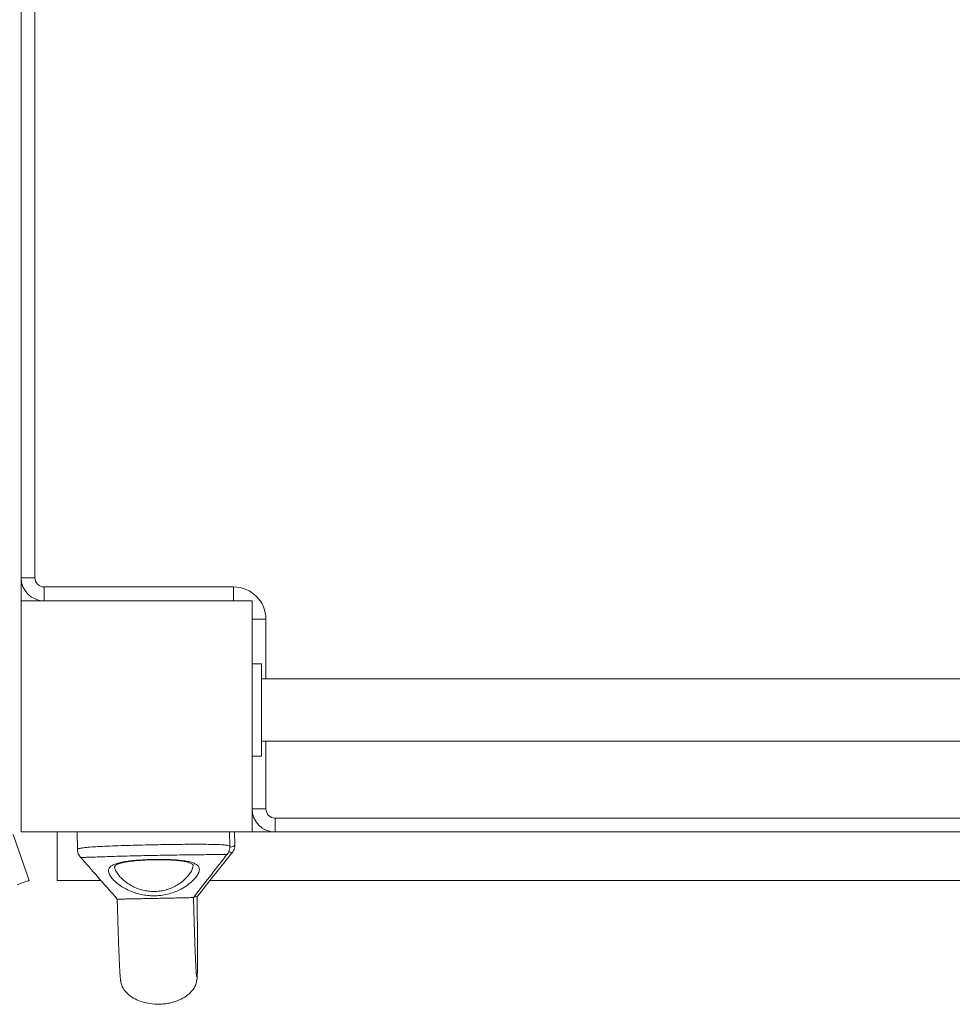
# Model space of a CAD drawing. Units: millimetres. Extents: x -5166 to 7899, y -2946 to 7714.
# Drawn here: x 198 to 602, y 2829 to 3255 of the extents above; entities that cross this region are included whole.
import ezdxf

# ---------------------------------------------------------------- set-up
doc = ezdxf.new("R2010")
doc.units = ezdxf.units.MM
doc.layers.add('DiKom', color=7, linetype='Continuous')

msp = doc.modelspace()

# ---------------------------------------------------------------- linework, layer by layer
at = {"layer": 'DiKom', "color": 7, "linetype": 'Continuous', "lineweight": 15}
for p, q in [((198.88, 3014.05), (198.88, 3694.05)), ((204.88, 3694.05), (204.88, 3014.05)), ((198.88, 3014.05), (204.88, 3014.05)), ((198.88, 3004.05), (198.88, 3014.05)), ((208.88, 3010.06), (290.88, 3010.06)), ((208.88, 3004.05), (208.88, 3010.06)), ((290.88, 3004.05), (290.88, 3010.06)), ((198.88, 3004.05), (198.88, 2904.05)), ((298.88, 3004.05), (198.88, 3004.05)), ((298.88, 2904.05), (298.88, 3004.05)), ((298.88, 2996.05), (304.88, 2996.05)), ((304.88, 2996.05), (304.88, 2970.28)), ((302.97, 2976.78), (298.97, 2976.78)), ((298.97, 2976.78), (298.97, 2936.78)), ((302.97, 2976.78), (302.97, 2936.78)), ((940.59, 2970.28), (302.97, 2970.28)), ((302.97, 2943.28), (940.59, 2943.28)), ((304.88, 2943.28), (304.88, 2914.05)), ((302.97, 2936.78), (298.97, 2936.78)), ((298.88, 2914.05), (304.88, 2914.05)), ((308.88, 2910.05), (308.88, 2904.05)), ((308.88, 2910.05), (940.59, 2910.05)), ((202.39, 2883.04), (195.52, 2902.89)), ((198.88, 2904.05), (298.88, 2904.05)), ((214.47, 2883.06), (214.47, 2904.05)), ((223.1, 2904.05), (223.26, 2896.48)), ((289.25, 2897.79), (289.12, 2904.05)), ((291.38, 2898.38), (291.26, 2904.05)), ((298.88, 2904.05), (940.59, 2904.05)), ((233.45, 2883.06), (214.47, 2883.06)), ((280.64, 2883.06), (940.59, 2883.06))]:
    msp.add_line(p, q, dxfattribs=at)
at = {"layer": 'DiKom', "color": 7, "linetype": 'Continuous', "lineweight": 15, "flags": 128}
msp.add_lwpolyline([(197.16, 2881.24), (198.29, 2881.62), (199.31, 2881.98), (200.21, 2882.29), (200.98, 2882.56), (201.58, 2882.77), (202.03, 2882.92), (202.3, 2883.01), (202.39, 2883.04)], dxfattribs=at)
at = {"layer": 'DiKom', "color": 7, "linetype": 'Continuous', "lineweight": 15}
for centre, radius, start, end in [((208.88, 3014.05), 10, 180, 270), ((208.88, 3014.05), 4, 180, 270), ((290.88, 2996.05), 14, 0, 90), ((308.88, 2914.05), 10, 180, 270), ((308.88, 2914.05), 4, 180, 270)]:
    msp.add_arc(centre, radius, start, end, dxfattribs=at)
for points, knots in [([(223.34, 2896.48), (223.31, 2896.5), (223.17, 2896.66), (223.83, 2896.89), (225.36, 2897.18), (227.82, 2897.44), (231.09, 2897.66), (235.05, 2897.87), (239.65, 2898.05), (244.68, 2898.22), (250.08, 2898.37), (255.4, 2898.49), (260.74, 2898.59), (265.97, 2898.67), (271.13, 2898.72), (275.91, 2898.73), (280.09, 2898.7), (283.63, 2898.63), (286.39, 2898.49), (288.26, 2898.28), (289.2, 2898.05), (289.15, 2897.85), (289.13, 2897.78)], [0, 0, 0, 0, 0.0110584, 0.0654616, 0.1183323, 0.172732, 0.2255987, 0.2799973, 0.3328602, 0.3872572, 0.4401236, 0.494523, 0.5415125, 0.5943938, 0.6488048, 0.7016986, 0.756128, 0.8090711, 0.8635543, 0.9167038, 0.9714076, 1, 1, 1, 1]), ([(288.1, 2894.46), (288.25, 2894.65), (288.61, 2895.11), (289.02, 2896.07), (289.26, 2897.02), (289.22, 2897.6), (289.21, 2897.79)], [0, 0, 0, 0, 0.220023, 0.535291, 0.854181, 1, 1, 1, 1]), ([(289.22, 2897.39), (289.48, 2897.46), (290.46, 2897.7), (291.23, 2898.05), (291.28, 2898.28), (291.3, 2898.38)], [0, 0, 0, 0, 0.1712308, 0.6497622, 1, 1, 1, 1]), ([(290.17, 2894.94), (290.2, 2894.98), (290.45, 2895.24), (290.87, 2895.95), (291.26, 2897.03), (291.43, 2897.89), (291.37, 2898.34), (291.36, 2898.39)], [0, 0, 0, 0, 0.047771, 0.3494222, 0.6540664, 0.9616336, 1, 1, 1, 1]), ([(223.3, 2896.48), (223.3, 2896.24), (223.3, 2895.61), (223.6, 2894.66), (224.07, 2893.74), (224.45, 2893.3), (224.62, 2893.1)], [0, 0, 0, 0, 0.179204, 0.482444, 0.766754, 1, 1, 1, 1]), ([(224.62, 2893.08), (227.09, 2890.28), (232.62, 2884.03), (237.7, 2878.21), (240.51, 2875)], [0, 0, 0, 0, 0.446534, 1, 1, 1, 1]), ([(288.1, 2894.46), (288, 2894.42), (287.79, 2894.32), (286.42, 2894.28), (284.36, 2894.27), (281.57, 2894.25), (278.19, 2894.23), (274.24, 2894.19), (269.87, 2894.14), (265.15, 2894.06), (260.42, 2893.98), (255.6, 2893.89), (250.79, 2893.78), (245.92, 2893.66), (241.31, 2893.54), (237.07, 2893.42), (233.32, 2893.29), (230.13, 2893.18), (227.59, 2893.09), (225.78, 2893.03), (224.75, 2893.03), (224.7, 2893.11), (224.68, 2893.14)], [0, 0, 0, 0, 0.050707, 0.103299, 0.155886, 0.207233, 0.258574, 0.309307, 0.360037, 0.410466, 0.46089, 0.504985, 0.555333, 0.605688, 0.656237, 0.706795, 0.757791, 0.808796, 0.860595, 0.912402, 0.965703, 1, 1, 1, 1]), ([(273.5, 2875.68), (276.14, 2879.08), (281.09, 2885.43), (285.89, 2891.58), (288.12, 2894.45)], [0, 0, 0, 0, 0.53451, 1, 1, 1, 1]), ([(275.04, 2876.07), (277.78, 2879.49), (282.9, 2885.88), (287.87, 2892.06), (290.18, 2894.94)], [0, 0, 0, 0, 0.535702, 1, 1, 1, 1]), ([(290.12, 2894.99), (290.15, 2894.99), (290.3, 2895.04), (289.91, 2895.19), (289.01, 2895.38), (288.71, 2895.44)], [0, 0, 0, 0, 0.157605, 0.712749, 1, 1, 1, 1]), ([(236.74, 2886.84), (236.74, 2886.86), (236.67, 2887.32), (236.78, 2888.18), (237.6, 2889.18), (239.02, 2890), (240.88, 2890.63), (243.2, 2891.13), (245.82, 2891.52), (248.75, 2891.82), (251.85, 2892.03), (255.1, 2892.16), (258.34, 2892.21), (261.56, 2892.18), (264.6, 2892.07), (267.44, 2891.85), (269.95, 2891.54), (272.12, 2891.1), (273.84, 2890.53), (275.11, 2889.8), (275.88, 2888.91), (276.14, 2887.84), (275.95, 2886.89), (275.5, 2885.82), (274.75, 2884.62), (273.19, 2882.88), (271.04, 2881.06), (268.51, 2879.46), (265.8, 2878.2), (263.07, 2877.28), (260.09, 2876.66), (257.13, 2876.4), (254.25, 2876.47), (251.61, 2876.82), (249.09, 2877.4), (246.69, 2878.22), (244.4, 2879.27), (242.18, 2880.57), (240.16, 2882.07), (238.45, 2883.71), (237.18, 2885.36), (236.89, 2886.34), (236.74, 2886.84)], [0, 0, 0, 0, 0.001657, 0.030715, 0.060854, 0.087437, 0.114857, 0.140486, 0.166863, 0.192195, 0.218243, 0.243465, 0.269393, 0.29456, 0.320428, 0.345549, 0.371368, 0.39646, 0.422251, 0.447406, 0.473267, 0.498879, 0.525204, 0.532237, 0.56067, 0.589926, 0.620737, 0.652497, 0.676487, 0.701072, 0.725222, 0.75022, 0.771339, 0.793052, 0.81383, 0.835057, 0.858323, 0.882043, 0.909845, 0.938329, 0.96863, 1, 1, 1, 1]), ([(239.35, 2889.09), (239.35, 2889.1), (239.35, 2889.18), (239.36, 2889.19), (239.42, 2889.32), (239.68, 2889.56), (240.24, 2889.9), (241.1, 2890.27), (242.24, 2890.62), (243.68, 2890.95), (245.37, 2891.24), (247.28, 2891.49), (249.39, 2891.69), (251.63, 2891.85), (253.97, 2891.97), (256.36, 2892.04), (258.74, 2892.06), (261.09, 2892.03), (263.34, 2891.95), (265.47, 2891.81), (267.41, 2891.62), (269.13, 2891.38), (270.59, 2891.09), (271.75, 2890.75), (272.58, 2890.4), (273.09, 2890.08), (273.3, 2889.83), (273.33, 2889.79), (273.34, 2889.68), (273.34, 2889.62)], [0, 0, 0, 0, 0.004068, 0.047381, 0.083524, 0.116153, 0.151092, 0.185942, 0.222415, 0.260026, 0.298583, 0.33826, 0.378338, 0.418954, 0.459704, 0.500478, 0.541574, 0.582275, 0.623135, 0.663664, 0.703854, 0.743737, 0.782335, 0.820558, 0.857182, 0.89221, 0.928238, 0.965804, 1, 1, 1, 1]), ([(239.42, 2889.08), (239.4, 2888.94), (239.34, 2888.37), (239.87, 2887.15), (240.91, 2885.55), (242.41, 2883.9), (244.13, 2882.42), (246.04, 2881.12), (247.99, 2880.08), (250.07, 2879.26), (252.23, 2878.67), (254.53, 2878.33), (256.98, 2878.24), (259.5, 2878.48), (261.22, 2878.87), (262.89, 2879.38), (264.52, 2880), (266.84, 2881.24), (268.99, 2882.81), (270.83, 2884.6), (272.17, 2886.32), (272.83, 2887.52), (273.22, 2888.58), (273.41, 2889.18), (273.33, 2889.58), (273.33, 2889.62)], [0, 0, 0, 0, 0.019813, 0.0810477, 0.1423246, 0.1980802, 0.25383, 0.2995212, 0.3451862, 0.3852687, 0.4253241, 0.4657234, 0.5061021, 0.5509989, 0.5959272, 0.5989104, 0.6454364, 0.6920094, 0.7533879, 0.814823, 0.8722195, 0.9295945, 0.9435634, 0.9948193, 1, 1, 1, 1]), ([(240.62, 2875), (240.62, 2875), (240.6, 2874.99), (241.53, 2875.01), (243.17, 2875.03), (245.34, 2875.07), (247.81, 2875.12), (250.48, 2875.17), (253.26, 2875.23), (256.11, 2875.29), (258.97, 2875.35), (261.8, 2875.41), (264.55, 2875.47), (267.16, 2875.52), (269.54, 2875.58), (271.57, 2875.62), (272.94, 2875.66), (273.57, 2875.68), (273.46, 2875.68), (273.45, 2875.68)], [0, 0, 0, 0, 0.0328868, 0.0967558, 0.1608319, 0.2245619, 0.2885806, 0.3521564, 0.4161814, 0.4798864, 0.5438761, 0.6073925, 0.6708565, 0.7349014, 0.798742, 0.8627075, 0.9267504, 0.9907502, 1, 1, 1, 1]), ([(274.96, 2841.36), (274.93, 2841.42), (274.86, 2841.53), (274.75, 2842.69), (274.63, 2844.38), (274.51, 2846.45), (274.4, 2848.71), (274.3, 2851.03), (274.21, 2853.3), (274.13, 2855.43), (274.06, 2857.37), (273.99, 2859.23), (273.92, 2861.3), (273.84, 2863.88), (273.74, 2867.12), (273.63, 2871.03), (273.55, 2873.94), (273.5, 2875.61), (273.5, 2875.68)], [0, 0, 0, 0, 0.109818, 0.218529, 0.316773, 0.404341, 0.481403, 0.548498, 0.606333, 0.6556, 0.697016, 0.731293, 0.768661, 0.815563, 0.870444, 0.931596, 0.997182, 1, 1, 1, 1]), ([(273.78, 2876.03), (274.15, 2876.04), (274.87, 2876.06), (274.94, 2876.06), (274.97, 2876.07)], [0, 0, 0, 0, 0.521353, 1, 1, 1, 1]), ([(274.98, 2840.34), (275.02, 2840.46), (275.09, 2840.69), (275.16, 2842.03), (275.21, 2843.88), (275.24, 2846.08), (275.26, 2848.46), (275.26, 2850.89), (275.26, 2853.24), (275.25, 2855.44), (275.24, 2857.44), (275.23, 2859.35), (275.21, 2861.46), (275.19, 2864.45), (275.14, 2868.68), (275.09, 2872.74), (275.05, 2875.45), (275.04, 2876.07)], [0, 0, 0, 0, 0.117568, 0.225573, 0.323109, 0.409989, 0.486401, 0.552895, 0.610183, 0.658963, 0.699953, 0.733867, 0.770829, 0.817216, 0.89103, 0.974774, 1, 1, 1, 1]), ([(240.51, 2874.99), (240.51, 2874.97), (240.56, 2873.22), (240.65, 2869.91), (240.79, 2865.05), (240.94, 2860.37), (241.09, 2855.93), (241.24, 2851.85), (241.4, 2848.24), (241.54, 2845.17), (241.68, 2842.73), (241.81, 2840.98), (241.93, 2839.88), (242, 2839.72), (242.04, 2839.64)], [0, 0, 0, 0, 0.0009701, 0.0702375, 0.144584, 0.2241977, 0.3091196, 0.3990917, 0.4936362, 0.5919312, 0.6929825, 0.7955372, 0.8983234, 1, 1, 1, 1]), ([(241.94, 2840.34), (242.04, 2839.48), (242.26, 2837.73), (243.77, 2835.17), (246.06, 2833.01), (248.84, 2831.4), (251.68, 2830.38), (255.14, 2829.63), (258.41, 2829.45), (261.48, 2829.72), (263.57, 2830.1), (265.58, 2830.65), (267.8, 2831.5), (270.33, 2832.87), (272.83, 2835.01), (274.72, 2837.87), (274.94, 2839.97), (275.04, 2840.99)], [0, 0, 0, 0, 0.064485, 0.133008, 0.205938, 0.279916, 0.348838, 0.407108, 0.513978, 0.564362, 0.611362, 0.654424, 0.701982, 0.769271, 0.847016, 0.925296, 1, 1, 1, 1])]:
    msp.add_open_spline(points, degree=3, knots=knots, dxfattribs=at)

doc.saveas('drawing.dxf')
